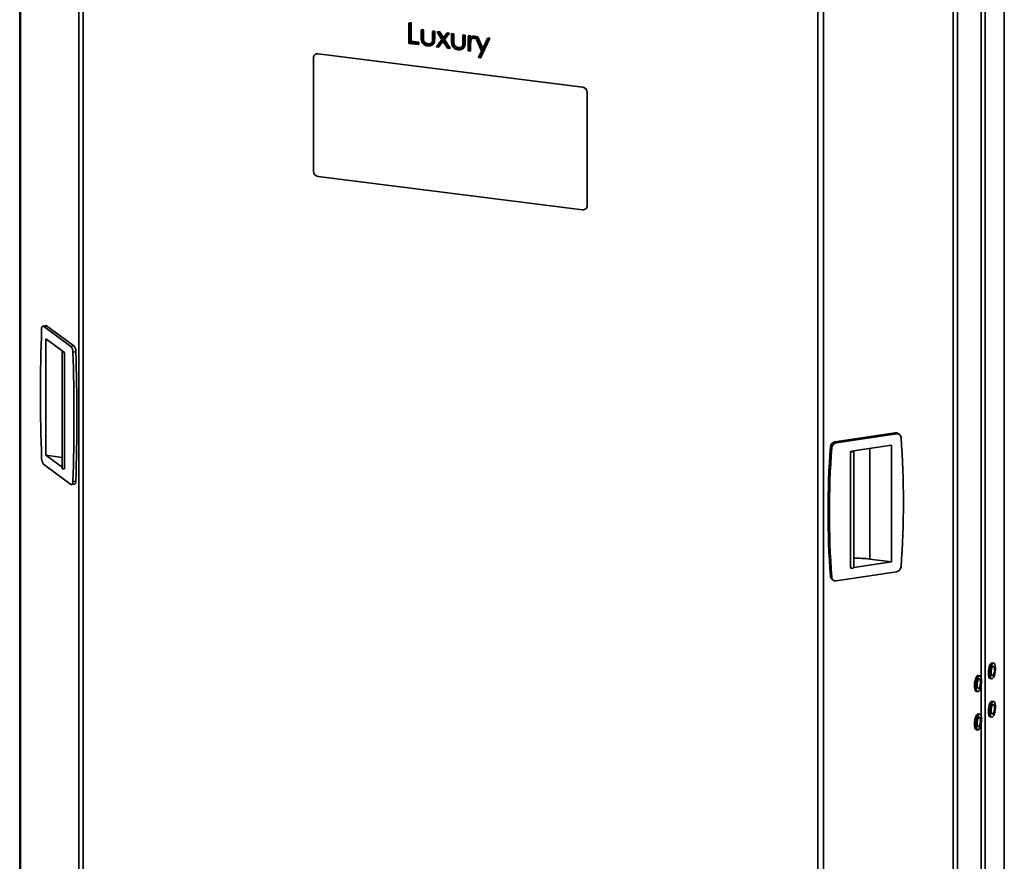
# Model space of a CAD drawing. Units: millimetres. Extents: x 0 to 420, y 0 to 297.
# Drawn here: x 289 to 333, y 70 to 107 of the extents above; entities that cross this region are included whole.
import ezdxf

# ---------------------------------------------------------------- set-up
doc = ezdxf.new("R2010")
doc.units = ezdxf.units.MM

msp = doc.modelspace()

# ---------------------------------------------------------------- linework, layer by layer
at = {"color": 7, "linetype": 'Continuous', "lineweight": 35}
for p, q in [((289.45448, 125.19788), (289.45448, 37.56643)), ((289.48446, 37.51999), (289.48446, 125.10629)), ((332.71638, 121.85833), (332.71638, 34.63794)), ((330.47558, 119.9419), (330.47558, 32.3556)), ((330.65298, 32.41856), (330.65298, 120.07475)), ((331.8756, 116.87046), (331.8756, 33.63119)), ((292.05702, 35.62037), (292.05702, 116.31088)), ((292.24591, 116.25175), (292.24591, 35.6838)), ((324.5177, 31.61793), (324.5177, 112.18588)), ((324.77671, 31.49808), (324.77671, 112.18859)), ((331.70212, 78.10051), (331.70212, 109.75693)), ((306.55943, 106.86916), (306.55943, 105.98087)), ((306.56081, 106.87299), (306.57849, 106.88858)), ((306.56081, 106.87299), (306.64014, 106.863)), ((306.57849, 106.88858), (306.65782, 106.87859)), ((306.61252, 106.83864), (306.64014, 106.863)), ((306.64014, 106.863), (306.65782, 106.87859)), ((306.64014, 106.863), (306.64014, 106.06348)), ((306.65782, 106.87859), (306.65782, 106.07907)), ((306.57328, 106.84358), (306.57328, 105.99309)), ((306.61252, 106.83864), (306.57328, 106.84358)), ((306.61252, 106.03912), (306.61252, 106.83864)), ((307.09204, 106.5622), (307.09204, 106.25245)), ((307.09343, 106.56603), (307.1111, 106.58162)), ((307.09343, 106.56603), (307.17275, 106.55604)), ((307.10589, 106.53662), (307.10589, 106.24586)), ((307.14513, 106.53168), (307.10589, 106.53662)), ((307.1111, 106.58162), (307.19043, 106.57163)), ((307.14513, 106.53168), (307.17275, 106.55604)), ((307.14513, 106.24992), (307.14513, 106.53168)), ((307.17275, 106.55604), (307.19043, 106.57163)), ((307.17275, 106.55604), (307.17275, 106.25408)), ((307.19043, 106.57163), (307.19043, 106.26967)), ((307.59066, 106.49938), (307.59066, 106.19872)), ((307.59204, 106.50321), (307.60972, 106.5188)), ((307.59204, 106.50321), (307.67137, 106.49322)), ((307.64375, 106.46886), (307.60451, 106.4738)), ((307.60451, 106.4738), (307.60451, 106.19203)), ((307.60972, 106.5188), (307.68905, 106.50881)), ((307.67137, 106.49322), (307.64375, 106.46886)), ((307.64375, 106.17221), (307.64375, 106.46886)), ((307.67137, 106.49322), (307.68905, 106.50881)), ((307.67137, 106.49322), (307.67137, 106.17627)), ((307.68905, 106.50881), (307.68905, 106.19186)), ((307.79602, 106.47751), (307.8137, 106.49311)), ((307.79602, 106.47751), (307.8904, 106.46562)), ((307.79698, 106.4715), (308.00887, 106.14571)), ((307.8137, 106.49311), (307.90808, 106.48121)), ((307.82739, 106.44572), (308.02661, 106.1394)), ((307.8725, 106.44004), (307.82739, 106.44572)), ((308.04909, 106.16835), (307.8725, 106.44004)), ((307.8904, 106.46562), (307.90808, 106.48121)), ((307.90808, 106.48121), (308.07176, 106.22938)), ((308.33498, 106.42743), (308.12162, 106.15288)), ((308.22293, 106.42373), (308.2406, 106.43932)), ((308.2406, 106.43932), (308.33498, 106.42743)), ((308.3173, 106.41184), (308.33498, 106.42743)), ((306.55943, 105.98087), (306.57328, 105.99309)), ((306.57328, 105.99309), (306.95248, 105.94532)), ((306.61252, 106.03912), (306.64014, 106.06348)), ((306.95248, 105.99628), (306.61252, 106.03912)), ((306.64014, 106.06348), (306.65782, 106.07907)), ((306.64014, 106.06348), (306.9801, 106.02064)), ((306.65782, 106.07907), (306.99778, 106.03623)), ((306.95248, 105.99628), (306.9801, 106.02064)), ((306.95248, 105.94532), (306.95248, 105.99628)), ((306.9801, 106.02064), (306.99778, 106.03623)), ((306.9801, 106.02064), (306.9801, 105.92927)), ((306.99778, 106.03623), (306.99778, 105.94486)), ((307.17275, 106.25408), (307.19043, 106.26967)), ((307.18532, 106.10026), (307.203, 106.11585)), ((307.67137, 106.17627), (307.68905, 106.19186)), ((308.00791, 106.14719), (307.76151, 105.83023)), ((308.02661, 106.1394), (307.79338, 105.83937)), ((307.8385, 105.83369), (308.04909, 106.1046)), ((308.05759, 106.07054), (307.87408, 105.83446)), ((308.22567, 106.39554), (308.04909, 106.16835)), ((308.04909, 106.1046), (308.25967, 105.78063)), ((308.05313, 106.0774), (308.25458, 105.76747)), ((308.2223, 106.42306), (308.056, 106.2091)), ((308.07174, 106.13372), (308.2708, 106.38986)), ((308.30481, 105.77494), (308.07174, 106.13372)), ((308.3173, 106.41184), (308.10394, 106.13729)), ((308.10394, 106.13729), (308.12162, 106.15288)), ((308.10394, 106.13729), (308.3513, 105.75652)), ((308.12162, 106.15288), (308.36898, 105.77211)), ((308.22293, 106.42373), (308.3173, 106.41184)), ((308.2708, 106.38986), (308.22567, 106.39554)), ((308.42924, 106.39373), (308.42924, 106.08398)), ((308.43063, 106.39756), (308.4483, 106.41315)), ((308.43063, 106.39756), (308.50995, 106.38757)), ((308.44309, 106.36815), (308.44309, 106.07739)), ((308.48233, 106.36321), (308.44309, 106.36815)), ((308.4483, 106.41315), (308.52763, 106.40316)), ((308.48233, 106.36321), (308.50995, 106.38757)), ((308.48233, 106.08145), (308.48233, 106.36321)), ((308.50995, 106.38757), (308.52763, 106.40316)), ((308.50995, 106.38757), (308.50995, 106.08561)), ((308.50995, 106.08561), (308.52763, 106.1012)), ((308.52763, 106.40316), (308.52763, 106.1012)), ((308.92786, 106.33091), (308.92786, 106.03025)), ((308.92924, 106.33474), (308.94692, 106.35033)), ((308.92924, 106.33474), (309.00857, 106.32475)), ((308.98095, 106.30039), (308.94171, 106.30533)), ((308.94171, 106.30533), (308.94171, 106.02356)), ((308.94692, 106.35033), (309.02624, 106.34034)), ((309.00857, 106.32475), (308.98095, 106.30039)), ((308.98095, 106.00374), (308.98095, 106.30039)), ((309.00857, 106.32475), (309.02624, 106.34034)), ((309.00857, 106.32475), (309.00857, 106.00779)), ((309.00857, 106.00779), (309.02624, 106.02338)), ((309.02624, 106.34034), (309.02624, 106.02338)), ((309.16583, 106.30093), (309.16583, 105.6525)), ((309.16722, 106.30476), (309.1849, 106.32035)), ((309.16722, 106.30476), (309.24654, 106.29477)), ((309.17969, 106.27535), (309.17969, 105.66472)), ((309.21892, 106.27041), (309.17969, 106.27535)), ((309.1849, 106.32035), (309.26422, 106.31036)), ((309.21892, 106.27041), (309.24654, 106.29477)), ((309.21892, 106.12761), (309.21892, 106.27041)), ((309.24654, 106.29477), (309.26422, 106.31036)), ((309.24654, 106.29477), (309.24654, 106.19893)), ((309.26071, 106.08418), (309.27839, 106.09977)), ((309.26422, 106.31036), (309.26422, 106.21452)), ((309.30714, 106.26456), (309.28946, 106.24897)), ((309.40413, 106.28633), (309.42181, 106.30192)), ((309.41419, 106.21111), (309.43711, 106.24466)), ((309.47319, 106.25533), (309.42963, 106.19157)), ((309.42963, 106.19157), (309.44731, 106.20716)), ((309.48388, 106.26069), (309.44731, 106.20716)), ((309.47319, 106.25533), (309.49086, 106.27092)), ((309.48437, 106.25927), (309.74462, 105.63306)), ((309.48452, 106.26478), (309.5022, 106.28037)), ((309.48452, 106.26478), (309.57004, 106.25401)), ((309.49086, 106.27092), (309.48994, 106.26957)), ((309.5022, 106.28037), (309.58772, 106.2696)), ((309.50772, 106.23402), (309.76006, 105.62683)), ((309.54941, 106.22877), (309.50772, 106.23402)), ((309.781, 105.67151), (309.54941, 106.22877)), ((309.57004, 106.25401), (309.58772, 106.2696)), ((309.58772, 106.2696), (309.80137, 105.75552)), ((309.67928, 105.36192), (310.05792, 106.1647)), ((310.09612, 106.18698), (309.69983, 105.34676)), ((310.1138, 106.20257), (309.71751, 105.36235)), ((310.01616, 106.16997), (309.781, 105.67151)), ((310.00957, 106.19685), (309.7873, 105.72571)), ((310.01076, 106.19848), (310.02844, 106.21407)), ((310.01076, 106.19848), (310.09612, 106.18773)), ((310.05792, 106.1647), (310.01616, 106.16997)), ((310.02844, 106.21407), (310.1138, 106.20332)), ((310.1138, 106.20332), (310.09612, 106.18773)), ((310.1138, 106.20257), (310.09612, 106.18698)), ((310.1138, 106.20332), (310.1138, 106.20257)), ((306.55943, 105.98087), (306.97613, 105.92838)), ((306.9801, 105.92927), (306.99778, 105.94486)), ((307.38364, 105.94696), (307.40131, 105.96255)), ((307.59262, 105.91709), (307.6103, 105.93268)), ((307.76186, 105.82938), (307.85306, 105.81789)), ((307.79338, 105.83937), (307.8385, 105.83369)), ((307.8564, 105.81887), (307.87408, 105.83446)), ((308.25491, 105.76726), (308.34611, 105.75577)), ((308.25967, 105.78063), (308.30481, 105.77494)), ((308.3513, 105.75652), (308.36898, 105.77211)), ((308.52252, 105.93179), (308.5402, 105.94738)), ((308.72084, 105.77849), (308.73851, 105.79408)), ((308.92982, 105.74862), (308.9475, 105.76421)), ((309.16583, 105.6525), (309.17969, 105.66472)), ((309.16583, 105.6525), (309.24257, 105.64283)), ((309.17969, 105.66472), (309.21892, 105.65977)), ((309.21892, 105.65977), (309.21892, 105.85838)), ((309.24654, 105.86252), (309.26422, 105.87811)), ((309.24654, 105.86252), (309.24654, 105.64373)), ((309.24654, 105.64373), (309.26422, 105.65932)), ((309.26422, 105.87811), (309.26422, 105.65932)), ((309.7442, 105.63406), (309.61326, 105.3566)), ((309.76006, 105.62683), (309.63753, 105.36718)), ((302.36338, 105.34185), (302.36338, 100.35844)), ((302.42714, 105.48177), (302.42208, 105.47732)), ((302.56887, 105.52309), (302.56382, 105.51863)), ((314.18969, 104.05391), (302.56382, 105.51863)), ((314.19474, 104.05836), (302.56887, 105.52309)), ((309.61345, 105.35625), (309.69631, 105.34581)), ((309.63753, 105.36718), (309.67928, 105.36192)), ((309.69983, 105.34676), (309.71751, 105.36235)), ((314.18969, 104.05391), (314.19474, 104.05836)), ((314.39518, 103.83108), (314.39013, 103.82663)), ((314.39518, 98.84766), (314.39518, 103.83108)), ((314.39013, 98.84321), (314.39013, 103.82663)), ((302.56382, 100.13115), (314.18969, 98.66643)), ((314.33142, 98.70775), (314.33647, 98.7122)), ((314.39013, 98.84321), (314.39518, 98.84766)), ((290.60317, 93.57472), (290.47297, 93.55513)), ((290.63506, 93.56486), (290.50485, 93.54526)), ((291.70303, 92.66051), (290.50485, 93.54526)), ((291.83324, 92.6801), (290.63506, 93.56486)), ((290.60847, 92.99735), (291.36224, 92.44075)), ((290.60847, 87.87924), (290.60847, 92.99735)), ((291.70303, 92.66051), (291.83324, 92.6801)), ((291.31758, 92.42098), (291.31758, 87.30288)), ((291.35321, 92.44158), (291.36224, 92.44075)), ((291.36224, 92.44075), (291.4184, 92.39928)), ((291.4184, 92.39928), (291.4184, 87.28118)), ((291.79094, 92.40908), (291.92114, 92.42867)), ((327.92671, 88.86655), (325.27245, 88.46716)), ((327.98549, 88.82315), (325.33123, 88.42375)), ((327.98549, 88.82315), (327.92671, 88.86655)), ((328.11278, 88.7935), (328.054, 88.8369)), ((325.33123, 88.42375), (325.27245, 88.46716)), ((326.08616, 88.06595), (327.75595, 88.3172)), ((327.75595, 88.3172), (327.75595, 83.1991)), ((291.31758, 87.35562), (290.60847, 87.87924)), ((291.31758, 87.78665), (290.60847, 87.87924)), ((325.1365, 88.20793), (325.07772, 88.25134)), ((325.96176, 88.04723), (326.08616, 88.06595)), ((325.96176, 82.92912), (325.96176, 88.04723)), ((326.0946, 88.06458), (326.08616, 88.06595)), ((326.09829, 82.93892), (326.09829, 88.05702)), ((326.80628, 83.31443), (326.80628, 88.1743)), ((290.50485, 87.48435), (291.70303, 86.59959)), ((291.73492, 86.58972), (291.86512, 86.60932)), ((291.79094, 86.7212), (291.92114, 86.74079)), ((327.75595, 83.1991), (326.09829, 82.94967)), ((327.75595, 83.1991), (326.80628, 83.31443)), ((325.33123, 82.36284), (327.98549, 82.76223)), ((325.1365, 82.52006), (325.07772, 82.56346)), ((325.14516, 82.43589), (325.20394, 82.39249)), ((332.25184, 78.74667), (332.18502, 78.75509)), ((331.6389, 78.18755), (331.57208, 78.19597)), ((332.09752, 78.06058), (332.16434, 78.05216)), ((331.48458, 77.50146), (331.5514, 77.49305)), ((331.70212, 76.41693), (331.70212, 77.76877)), ((332.25184, 77.06308), (332.18502, 77.0715)), ((331.6389, 76.50397), (331.57208, 76.51239)), ((332.09752, 76.37699), (332.16434, 76.36857)), ((331.48458, 75.81788), (331.5514, 75.80946)), ((331.70212, 44.42876), (331.70212, 76.08518))]:
    msp.add_line(p, q, dxfattribs=at)
at = {"color": 8, "linetype": 'Continuous', "lineweight": 35}
for p, q in [((331.69299, 78.12862), (331.69299, 109.71272)), ((307.8904, 106.46562), (308.05662, 106.20989)), ((308.05506, 106.07444), (307.8564, 105.81887)), ((309.57004, 106.25401), (309.78852, 105.7283)), ((331.69299, 76.44503), (331.69299, 77.72455)), ((331.69299, 44.45687), (331.69299, 76.04097))]:
    msp.add_line(p, q, dxfattribs=at)
at = {"color": 8, "linetype": 'Continuous', "lineweight": 35, "flags": 128}
for points in [[(307.60451, 106.19203), (307.60075, 106.19265), (307.59742, 106.19351), (307.59465, 106.19457), (307.59256, 106.19578), (307.59121, 106.19711), (307.59067, 106.1985), (307.59066, 106.19872)], [(308.94171, 106.02356), (308.93794, 106.02418), (308.93462, 106.02504), (308.93185, 106.0261), (308.92976, 106.02731), (308.92841, 106.02864), (308.92787, 106.03003), (308.92786, 106.03025)]]:
    msp.add_lwpolyline(points, dxfattribs=at)
at = {"color": 7, "linetype": 'Continuous', "lineweight": 35, "flags": 128}
for points in [[(290.50485, 93.54526), (290.48849, 93.55384), (290.47269, 93.55509), (290.458, 93.54897), (290.44495, 93.5357), (290.43398, 93.51574), (290.42548, 93.48978), (290.41973, 93.45873), (290.41695, 93.42366)], [(290.63506, 93.56486), (290.61869, 93.57343), (290.60317, 93.57472)], [(291.4184, 92.39928), (291.39215, 92.3972), (291.36545, 92.39851), (291.34212, 92.40302), (291.32547, 92.4101), (291.3179, 92.41874), (291.32047, 92.42769), (291.33283, 92.43569), (291.35321, 92.44158)], [(325.96176, 88.04723), (325.97731, 88.03988), (325.99993, 88.03497), (326.02639, 88.03321), (326.05293, 88.03486), (326.07574, 88.03966), (326.09157, 88.04694), (326.09817, 88.05567), (326.0946, 88.06458)], [(291.4184, 87.28118), (291.39215, 87.27909), (291.36545, 87.2804), (291.34212, 87.28492), (291.32547, 87.292), (291.3179, 87.30063), (291.31758, 87.30288)], [(291.70303, 86.59959), (291.7194, 86.59102), (291.7352, 86.58977), (291.74988, 86.59588), (291.76293, 86.60915), (291.7739, 86.62911), (291.78241, 86.65507), (291.78815, 86.68613), (291.79094, 86.7212)], [(291.86512, 86.60932), (291.8654, 86.60936), (291.88008, 86.61548), (291.89314, 86.62874), (291.90411, 86.64871), (291.91261, 86.67467), (291.91836, 86.70572), (291.92114, 86.74079)], [(325.96176, 82.92912), (325.97731, 82.92177), (325.99993, 82.91687), (326.02639, 82.91511), (326.05293, 82.91675), (326.07574, 82.92155), (326.09157, 82.92884), (326.09817, 82.93756), (326.09829, 82.93892)], [(332.18502, 78.75509), (332.18302, 78.75529), (332.15004, 78.74472), (332.11641, 78.70916), (332.08463, 78.65126), (332.05705, 78.57531), (332.03571, 78.48693), (332.02221, 78.39268), (332.01753, 78.29956)], [(332.08435, 78.29115), (332.08885, 78.20606), (332.10219, 78.13531), (332.12339, 78.08414), (332.15087, 78.05636), (332.18259, 78.05403), (332.21621, 78.0773), (332.24922, 78.12447), (332.27918, 78.19203), (332.30387, 78.27497), (332.32146, 78.36714), (332.33064, 78.4617), (332.33072, 78.55164), (332.32172, 78.6303), (332.30428, 78.69183), (332.27971, 78.73167), (332.24983, 78.74687), (332.21686, 78.7363), (332.18323, 78.70075), (332.15145, 78.64284), (332.12386, 78.56689), (332.10253, 78.47851), (332.08902, 78.38427), (332.08435, 78.29115)], [(332.13233, 78.33313), (332.13683, 78.26797), (332.14992, 78.21866), (332.17004, 78.19116), (332.19474, 78.18877), (332.22105, 78.21179), (332.2458, 78.25744), (332.266, 78.32022), (332.27921, 78.39254), (332.28385, 78.4657), (332.27935, 78.53086), (332.26625, 78.58017), (332.24614, 78.60767), (332.22144, 78.61006), (332.19513, 78.58704), (332.17038, 78.54138), (332.15018, 78.47861), (332.13696, 78.40628), (332.13233, 78.33313)], [(331.57208, 78.19597), (331.55009, 78.19275), (331.51642, 78.16666), (331.48363, 78.11699), (331.45416, 78.04743), (331.43019, 77.96313), (331.41349, 77.87034), (331.40532, 77.77595), (331.40627, 77.68695)], [(331.47308, 77.67854), (331.48308, 77.60154), (331.50139, 77.54225), (331.52666, 77.50507), (331.55701, 77.49275), (331.59018, 77.5062), (331.62372, 77.54443), (331.65515, 77.60461), (331.68212, 77.68227), (331.70265, 77.77165), (331.7152, 77.86612), (331.71884, 77.95867), (331.71332, 78.04245), (331.69903, 78.11123), (331.67703, 78.15992), (331.64897, 78.1849), (331.61691, 78.18433), (331.58324, 78.15824), (331.55045, 78.10858), (331.52097, 78.03901), (331.497, 77.95471), (331.48031, 77.86192), (331.47213, 77.76753), (331.47308, 77.67854)], [(331.52041, 77.74126), (331.52917, 77.68282), (331.54588, 77.64337), (331.56854, 77.62767), (331.59441, 77.63762), (331.62036, 77.67202), (331.64328, 77.72671), (331.66039, 77.79511), (331.66963, 77.86895), (331.66989, 77.93934), (331.66113, 77.99778), (331.64442, 78.03723), (331.62176, 78.05293), (331.59589, 78.04298), (331.56994, 78.00858), (331.54702, 77.95389), (331.52991, 77.88549), (331.52067, 77.81165), (331.52041, 77.74126)], [(332.01753, 78.29956), (332.02203, 78.21447), (332.03538, 78.14372), (332.05657, 78.09256), (332.08406, 78.06478), (332.09752, 78.06058)], [(331.40627, 77.68695), (331.41627, 77.60996), (331.43458, 77.55067), (331.45985, 77.51348), (331.48458, 77.50146)], [(332.18502, 77.0715), (332.18302, 77.0717), (332.15004, 77.06113), (332.11641, 77.02558), (332.08463, 76.96767), (332.05705, 76.89172), (332.03571, 76.80334), (332.02221, 76.7091), (332.01753, 76.61598)], [(332.08435, 76.60756), (332.08885, 76.52247), (332.10219, 76.45172), (332.12339, 76.40056), (332.15087, 76.37278), (332.18259, 76.37044), (332.21621, 76.39372), (332.24922, 76.44088), (332.27918, 76.50844), (332.30387, 76.59138), (332.32146, 76.68355), (332.33064, 76.77811), (332.33072, 76.86806), (332.32172, 76.94671), (332.30428, 77.00824), (332.27971, 77.04808), (332.24983, 77.06328), (332.21686, 77.05271), (332.18323, 77.01716), (332.15145, 76.95926), (332.12386, 76.8833), (332.10253, 76.79492), (332.08902, 76.70068), (332.08435, 76.60756)], [(332.01753, 76.61598), (332.02203, 76.53089), (332.03538, 76.46014), (332.05657, 76.40897), (332.08406, 76.38119), (332.09752, 76.37699)], [(332.13233, 76.64954), (332.13683, 76.58438), (332.14992, 76.53507), (332.17004, 76.50757), (332.19474, 76.50518), (332.22105, 76.5282), (332.2458, 76.57385), (332.266, 76.63663), (332.27921, 76.70896), (332.28385, 76.78211), (332.27935, 76.84727), (332.26625, 76.89658), (332.24614, 76.92408), (332.22144, 76.92647), (332.19513, 76.90345), (332.17038, 76.8578), (332.15018, 76.79502), (332.13696, 76.7227), (332.13233, 76.64954)], [(331.57208, 76.51239), (331.54557, 76.5071), (331.51187, 76.47766), (331.47939, 76.42505), (331.45055, 76.35316), (331.42747, 76.26732), (331.41187, 76.1739), (331.40491, 76.07984), (331.4071, 75.9921), (331.41828, 75.91719)], [(331.4851, 75.90877), (331.50445, 75.85225), (331.53052, 75.81831), (331.56139, 75.80947), (331.59476, 75.82639), (331.62816, 75.8678), (331.65911, 75.93063), (331.68532, 76.01024), (331.70484, 76.10071), (331.71623, 76.19533), (331.71863, 76.28709), (331.71188, 76.36918), (331.69647, 76.43551), (331.67355, 76.48116), (331.64481, 76.50275), (331.61239, 76.49868), (331.57869, 76.46924), (331.54621, 76.41663), (331.51736, 76.34474), (331.49428, 76.2589), (331.47868, 76.16549), (331.47172, 76.07142), (331.47392, 75.98368), (331.4851, 75.90877)], [(331.52777, 76.00491), (331.54368, 75.96306), (331.5658, 75.94457), (331.59146, 75.95167), (331.61757, 75.9835), (331.64097, 76.03622), (331.65884, 76.10347), (331.66903, 76.17714), (331.67031, 76.24836), (331.66253, 76.30851), (331.64662, 76.35036), (331.6245, 76.36885), (331.59884, 76.36176), (331.57273, 76.32993), (331.54933, 76.27721), (331.53146, 76.20996), (331.52127, 76.13628), (331.51999, 76.06507), (331.52777, 76.00491)]]:
    msp.add_lwpolyline(points, dxfattribs=at)
at = {"color": 7, "linetype": 'Continuous', "lineweight": 35}
for centre, radius, start, end in [((307.15302, 106.29137), 0.04219, 259.226494, 297.887755), ((308.49022, 106.1229), 0.04219, 259.226494, 297.887755), ((310.10211, 106.18107), 0.00895, 131.928728, 142.386853), ((309.22684, 105.89978), 0.04215, 259.1733, 297.873702), ((302.53774, 105.34618), 0.17441, 81.398635, 181.420609), ((302.54352, 105.34627), 0.17862, 81.841587, 130.661207), ((314.15615, 103.8223), 0.23402, 1.058709, 81.760535), ((314.1612, 103.82676), 0.23402, 1.058709, 81.760535), ((302.59736, 100.36276), 0.23402, 181.058709, 261.760535), ((314.21577, 98.83888), 0.17441, 261.398635, 1.420609), ((314.21659, 98.84461), 0.17862, 312.158037, 0.977657), ((375.11469, 90.57972), 84.74548, 178.0768728, 181.9231272), ((291.42664, 92.4228), 0.36455, 357.843709, 40.697789), ((291.55685, 92.44239), 0.36455, 357.843709, 40.697789), ((207.09319, 89.56514), 84.74548, 358.0768728, 1.9231272), ((207.2234, 89.58473), 84.74548, 358.0768728, 1.9231272), ((327.95484, 88.69925), 0.16964, 54.23176, 99.545209), ((328.01374, 88.65893), 0.16663, 2.40852, 99.760153), ((325.31543, 88.23261), 0.23845, 100.384824, 175.496078), ((325.37421, 88.18921), 0.23845, 100.384824, 175.496078), ((289.97745, 85.82199), 38.30848, 355.742567, 4.257433), ((363.28049, 85.4074), 38.30848, 175.742567, 184.257433), ((363.33926, 85.364), 38.30848, 175.742567, 184.257433), ((290.78124, 87.72206), 0.36455, 177.843709, 220.697789), ((326.14656, 78.25392), 5.10333, 82.57242, 90.541953), ((327.94251, 82.99678), 0.23845, 280.384824, 355.496078), ((325.24823, 82.57199), 0.17072, 182.864636, 232.863573), ((325.30298, 82.52706), 0.16663, 182.40852, 279.760153), ((331.5259, 75.91725), 0.10762, 180.029943, 247.422234)]:
    msp.add_arc(centre, radius, start, end, dxfattribs=at)
for centre, major_axis, ratio, start_param, end_param in [((306.58086, 106.85027), (-0.02004, 0.02273), 0.33333333, 0, 1.57079633), ((307.11347, 106.54331), (-0.02004, 0.02273), 0.33333333, 0, 1.57079633), ((307.61209, 106.48049), (-0.02004, 0.02273), 0.33333333, 0, 1.57079633), ((307.83496, 106.45241), (0.03934, -0.02465), 0.20902652, 3.0796775, 4.65047382), ((307.88008, 106.44672), (0.01252, 0.01998), 0.1335396, 0.42327073, 1.99406706), ((308.03419, 106.14608), (0.02576, -0.00108), 0.28275575, 3.34025275, 4.42585164), ((308.05666, 106.17503), (0.00149, 0.03542), 0.20970255, 0.1986306, 1.76942692), ((308.05666, 106.11129), (0.0015, 0.03542), 0.20970953, 1.76943454, 2.85505476), ((308.07932, 106.1404), (0.02576, -0.00109), 0.28288021, 4.42583965, 5.99663598), ((308.23325, 106.40223), (-0.00919, 0.02221), 0.4012113, 0.13672699, 1.70752332), ((308.27838, 106.39654), (0.03963, 0.0164), 0.07835443, 4.48773395, 6.05853028), ((308.45067, 106.37483), (-0.02004, 0.02273), 0.33333333, 0, 1.57079633), ((308.94929, 106.31201), (-0.02004, 0.02273), 0.33333333, 0, 1.57079633), ((309.18726, 106.28203), (-0.02004, 0.02273), 0.33333333, 0, 1.57079633), ((309.51529, 106.2407), (0.03112, -0.02371), 0.25352916, 3.09105142, 4.66184775), ((309.55699, 106.23545), (0.015, 0.01968), 0.08717187, 0.41190866, 1.98270499), ((310.02373, 106.17665), (-0.01227, 0.02233), 0.38827978, 0.08677283, 1.65756915), ((310.06549, 106.17139), (0.03186, 0.0175), 0.06310653, 4.43777443, 5.86154359), ((310.09612, 106.23633), (0.00104, 0.0498), 0.15069404, 3.13228816, 3.27931532), ((306.96006, 105.952), (-0.02004, 0.02273), 0.33333333, 1.57079633, 3.14159265), ((307.80096, 105.84606), (0.03964, 0.0164), 0.07836062, 2.91697047, 4.4877668), ((307.84608, 105.84037), (-0.00919, 0.02221), 0.40121237, 1.70753005, 3.27832637), ((308.26725, 105.78731), (0.01252, 0.01998), 0.13354551, 1.99406794, 3.07968816), ((308.31239, 105.78162), (0.03931, -0.02464), 0.20916183, 4.65049468, 6.22129101), ((309.2265, 105.66645), (-0.02004, 0.02273), 0.33333333, 1.57079633, 3.14159265), ((309.76763, 105.63351), (0.02321, -0.00055), 0.31166706, 3.27893153, 4.38727828), ((309.78858, 105.67819), (0.00118, 0.05008), 0.14946477, 0.13731437, 1.7081107), ((309.6451, 105.37386), (0.03186, 0.0175), 0.0631259, 2.86702318, 4.43781951), ((309.68685, 105.3686), (-0.01227, 0.02233), 0.38827236, 1.6575489, 3.22834522)]:
    msp.add_ellipse(centre, major_axis=major_axis, ratio=ratio, start_param=start_param, end_param=end_param, dxfattribs=at)
at = {"color": 8, "linetype": 'Continuous', "lineweight": 35}
for points in [[(307.09212, 106.25245), (307.09229, 106.25171), (307.09265, 106.25017), (307.09613, 106.24808), (307.10024, 106.24682), (307.10368, 106.24616), (307.10514, 106.24597), (307.10589, 106.24586)], [(308.42932, 106.08398), (308.42949, 106.08324), (308.42985, 106.0817), (308.43333, 106.07961), (308.43744, 106.07835), (308.44088, 106.07769), (308.44234, 106.07749), (308.44309, 106.07739)]]:
    msp.add_open_spline(points, degree=3, knots=[0, 0, 0, 0, 0.25900891, 0.53769613, 0.8163868, 0.90492682, 1, 1, 1, 1], dxfattribs=at)
at = {"color": 7, "linetype": 'Continuous', "lineweight": 35}
for points, knots in [([(307.38293, 105.8671), (307.34993, 105.87312), (307.29046, 105.88398), (307.2101, 105.92905), (307.1541, 105.98747), (307.11229, 106.06554), (307.09565, 106.15593), (307.09415, 106.22281), (307.09343, 106.25497)], [0, 0, 0, 0, 0.189323077, 0.341116783, 0.494524147, 0.617916893, 0.816258121, 1, 1, 1, 1]), ([(307.10589, 106.24586), (307.1066, 106.21444), (307.10804, 106.15017), (307.12352, 106.0642), (307.16234, 105.9917), (307.21377, 105.9381), (307.28846, 105.89638), (307.3441, 105.88629), (307.37536, 105.88062)], [0, 0, 0, 0, 0.191056108, 0.390756452, 0.511257835, 0.660453865, 0.809265205, 1, 1, 1, 1]), ([(307.15863, 106.08989), (307.15618, 106.10064), (307.15049, 106.12555), (307.1474, 106.16489), (307.14524, 106.20748), (307.14517, 106.23577), (307.14513, 106.24992)], [0, 0, 0, 0, 0.20172863, 0.46772125, 0.73363606, 1, 1, 1, 1]), ([(307.15863, 106.08989), (307.15891, 106.08994), (307.16033, 106.09022), (307.16406, 106.09108), (307.17, 106.09279), (307.17657, 106.09525), (307.18214, 106.09789), (307.18426, 106.09947), (307.18532, 106.10026)], [0, 0, 0, 0, 0.02792914, 0.14176097, 0.35644327, 0.57100096, 0.78549946, 1, 1, 1, 1]), ([(307.37607, 105.92006), (307.35361, 105.92417), (307.30547, 105.93297), (307.24058, 105.96936), (307.1857, 106.02304), (307.16789, 106.067), (307.15863, 106.08989)], [0, 0, 0, 0, 0.24202935, 0.51878274, 0.74945991, 1, 1, 1, 1]), ([(307.17275, 106.25408), (307.17279, 106.24009), (307.17286, 106.21228), (307.17497, 106.17066), (307.17788, 106.13325), (307.18314, 106.10992), (307.18532, 106.10026)], [0, 0, 0, 0, 0.2738947, 0.54453419, 0.81140126, 1, 1, 1, 1]), ([(307.18532, 106.10026), (307.18583, 106.09876), (307.19273, 106.07817), (307.21133, 106.03927), (307.2589, 105.99197), (307.31845, 105.95881), (307.36278, 105.95075), (307.38364, 105.94696)], [0, 0, 0, 0, 0.0180603, 0.24705206, 0.47414855, 0.75263973, 1, 1, 1, 1]), ([(307.19043, 106.26967), (307.19035, 106.24102), (307.1902, 106.1899), (307.19909, 106.13846), (307.203, 106.11585)], [0, 0, 0, 0, 0.56037684, 1, 1, 1, 1]), ([(307.203, 106.11585), (307.21276, 106.0928), (307.23227, 106.04667), (307.30338, 105.98566), (307.36419, 105.97131), (307.40131, 105.96255)], [0, 0, 0, 0, 0.280116707, 0.560544368, 1, 1, 1, 1]), ([(307.37536, 105.88062), (307.41142, 105.87826), (307.47227, 105.87428), (307.54439, 105.90295), (307.59475, 105.94616), (307.63587, 106.02197), (307.64285, 106.10441), (307.64359, 106.16), (307.64375, 106.17221)], [0, 0, 0, 0, 0.22219728, 0.37500895, 0.49356915, 0.65574516, 0.92436859, 1, 1, 1, 1]), ([(307.59029, 106.02844), (307.58869, 106.02463), (307.57901, 106.00159), (307.5553, 105.96782), (307.50784, 105.93478), (307.44835, 105.91533), (307.40084, 105.91844), (307.37607, 105.92006)], [0, 0, 0, 0, 0.04780504, 0.28924309, 0.4731494, 0.72537296, 1, 1, 1, 1]), ([(307.67137, 106.17627), (307.67121, 106.16385), (307.67045, 106.10619), (307.66273, 106.01942), (307.61872, 105.93861), (307.56383, 105.89149), (307.48624, 105.86053), (307.42105, 105.86467), (307.38293, 105.8671)], [0, 0, 0, 0, 0.07217588, 0.33532519, 0.50117833, 0.62260087, 0.77932991, 1, 1, 1, 1]), ([(307.38364, 105.94696), (307.40665, 105.94542), (307.45035, 105.94249), (307.50477, 105.96022), (307.54759, 105.98996), (307.56884, 106.02024), (307.5775, 106.04083), (307.57894, 106.04425)], [0, 0, 0, 0, 0.28071691, 0.53312741, 0.71548185, 0.95281588, 1, 1, 1, 1]), ([(307.40131, 105.96255), (307.42414, 105.96117), (307.46974, 105.95842), (307.52393, 105.97455), (307.54748, 105.99589), (307.55503, 106.00273)], [0, 0, 0, 0, 0.40494479, 0.80912038, 1, 1, 1, 1]), ([(307.59029, 106.02844), (307.59005, 106.02856), (307.58866, 106.02924), (307.58534, 106.03109), (307.58107, 106.03429), (307.578, 106.03812), (307.57701, 106.04169), (307.5783, 106.04339), (307.57894, 106.04425)], [0, 0, 0, 0, 0.02386904, 0.14211372, 0.35681487, 0.57128253, 0.78563935, 1, 1, 1, 1]), ([(307.57894, 106.04425), (307.58127, 106.05329), (307.58704, 106.07577), (307.5901, 106.11394), (307.59173, 106.15728), (307.59194, 106.18658), (307.59204, 106.20125)], [0, 0, 0, 0, 0.18074853, 0.44897315, 0.72411533, 1, 1, 1, 1]), ([(307.60451, 106.19203), (307.6044, 106.17717), (307.60419, 106.14744), (307.60252, 106.10308), (307.59926, 106.06284), (307.59295, 106.03865), (307.59029, 106.02844)], [0, 0, 0, 0, 0.26801533, 0.53602731, 0.80426389, 1, 1, 1, 1]), ([(307.68905, 106.19186), (307.68817, 106.1598), (307.68642, 106.09577), (307.66917, 106.00096), (307.62946, 105.95544), (307.60989, 105.93301)], [0, 0, 0, 0, 0.33704636, 0.67333768, 1, 1, 1, 1]), ([(307.67137, 106.17627), (307.67029, 106.17554), (307.66815, 106.1741), (307.66242, 106.17255), (307.65562, 106.1717), (307.64993, 106.17168), (307.64601, 106.17195), (307.64451, 106.17212), (307.64375, 106.17221)], [0, 0, 0, 0, 0.21464377, 0.42928749, 0.64393253, 0.85858036, 0.92763999, 1, 1, 1, 1]), ([(308.72013, 105.69863), (308.68712, 105.70465), (308.62766, 105.71551), (308.5473, 105.76058), (308.4913, 105.819), (308.44949, 105.89707), (308.43285, 105.98746), (308.43135, 106.05434), (308.43063, 106.0865)], [0, 0, 0, 0, 0.18932308, 0.34111678, 0.49452415, 0.61791689, 0.81625812, 1, 1, 1, 1]), ([(308.44309, 106.07739), (308.4438, 106.04597), (308.44524, 105.9817), (308.46072, 105.89573), (308.49954, 105.82323), (308.55097, 105.76963), (308.62566, 105.7279), (308.6813, 105.71782), (308.71256, 105.71215)], [0, 0, 0, 0, 0.19105611, 0.39075645, 0.51125783, 0.66045386, 0.8092652, 1, 1, 1, 1]), ([(308.49582, 105.92142), (308.49337, 105.93216), (308.48769, 105.95708), (308.4846, 105.99642), (308.48244, 106.03901), (308.48237, 106.06729), (308.48233, 106.08145)], [0, 0, 0, 0, 0.201728635, 0.467721255, 0.73363606, 1, 1, 1, 1]), ([(308.50995, 106.08561), (308.50999, 106.07162), (308.51005, 106.0438), (308.51217, 106.00219), (308.51508, 105.96477), (308.52034, 105.94145), (308.52252, 105.93179)], [0, 0, 0, 0, 0.2738947, 0.54453419, 0.81140126, 1, 1, 1, 1]), ([(308.52763, 106.1012), (308.52755, 106.07255), (308.5274, 106.02143), (308.53629, 105.96999), (308.5402, 105.94738)], [0, 0, 0, 0, 0.560376838, 1, 1, 1, 1]), ([(308.71256, 105.71215), (308.74861, 105.70979), (308.80947, 105.70581), (308.88159, 105.73448), (308.93195, 105.77769), (308.97307, 105.85349), (308.98005, 105.93594), (308.98078, 105.99153), (308.98095, 106.00374)], [0, 0, 0, 0, 0.22219728, 0.37500895, 0.49356915, 0.65574516, 0.92436859, 1, 1, 1, 1]), ([(309.00857, 106.00779), (309.0084, 105.99538), (309.00765, 105.93772), (308.99993, 105.85095), (308.95592, 105.77014), (308.90103, 105.72302), (308.82343, 105.69206), (308.75824, 105.6962), (308.72013, 105.69863)], [0, 0, 0, 0, 0.07217588, 0.33532519, 0.50117833, 0.62260087, 0.77932991, 1, 1, 1, 1]), ([(308.91614, 105.87577), (308.91846, 105.88482), (308.92424, 105.9073), (308.9273, 105.94547), (308.92892, 105.98881), (308.92914, 106.01811), (308.92924, 106.03278)], [0, 0, 0, 0, 0.18074853, 0.44897315, 0.72411533, 1, 1, 1, 1]), ([(308.94171, 106.02356), (308.9416, 106.0087), (308.94139, 105.97897), (308.93972, 105.9346), (308.93645, 105.89437), (308.93015, 105.87018), (308.92748, 105.85997)], [0, 0, 0, 0, 0.26801533, 0.53602731, 0.80426389, 1, 1, 1, 1]), ([(309.02624, 106.02338), (309.02537, 105.99133), (309.02362, 105.9273), (309.00637, 105.83249), (308.96666, 105.78697), (308.94709, 105.76454)], [0, 0, 0, 0, 0.33704636, 0.67333768, 1, 1, 1, 1]), ([(309.00857, 106.00779), (309.00749, 106.00707), (309.00535, 106.00563), (308.99962, 106.00408), (308.99281, 106.00323), (308.98713, 106.00321), (308.98321, 106.00347), (308.98171, 106.00365), (308.98095, 106.00374)], [0, 0, 0, 0, 0.214643767, 0.429287489, 0.643932532, 0.858580355, 0.927639989, 1, 1, 1, 1]), ([(309.39646, 106.25944), (309.38604, 106.25998), (309.36073, 106.26132), (309.32262, 106.24774), (309.28769, 106.22105), (309.25467, 106.17871), (309.23261, 106.14718), (309.21892, 106.12761)], [0, 0, 0, 0, 0.12712893, 0.30852906, 0.50356181, 0.69197087, 1, 1, 1, 1]), ([(309.21892, 106.12761), (309.21895, 106.12771), (309.22378, 106.14326), (309.23078, 106.16429), (309.24028, 106.18778), (309.24386, 106.19503), (309.24552, 106.19782), (309.24623, 106.19859), (309.24654, 106.19893)], [0, 0, 0, 0, 0.00412019, 0.66387515, 0.86567403, 0.93221332, 0.96977613, 1, 1, 1, 1]), ([(309.21892, 105.85838), (309.21899, 105.8783), (309.21911, 105.91814), (309.22108, 105.97762), (309.22405, 106.03378), (309.23069, 106.06894), (309.23371, 106.08495)], [0, 0, 0, 0, 0.26068201, 0.52137361, 0.78211938, 1, 1, 1, 1]), ([(309.23371, 106.08495), (309.23921, 106.10255), (309.25049, 106.13859), (309.27521, 106.17774), (309.30787, 106.20518), (309.34038, 106.22271), (309.36924, 106.2221), (309.38139, 106.22185)], [0, 0, 0, 0, 0.24837475, 0.50861297, 0.62371528, 0.8416938, 1, 1, 1, 1]), ([(309.26071, 106.08418), (309.25964, 106.08351), (309.25751, 106.08217), (309.25189, 106.08146), (309.24524, 106.08183), (309.23931, 106.08307), (309.23552, 106.08427), (309.23407, 106.08481), (309.23371, 106.08495)], [0, 0, 0, 0, 0.21459911, 0.429197477, 0.64381735, 0.85848247, 0.964015741, 1, 1, 1, 1]), ([(309.24654, 106.19893), (309.2482, 106.20125), (309.25889, 106.21623), (309.28092, 106.24376), (309.3195, 106.27322), (309.36285, 106.28848), (309.39198, 106.28697), (309.40413, 106.28633)], [0, 0, 0, 0, 0.045425224, 0.293441072, 0.560820033, 0.816830332, 1, 1, 1, 1]), ([(309.26071, 106.08418), (309.25788, 106.06907), (309.25154, 106.03519), (309.24868, 105.98056), (309.24673, 105.92182), (309.24661, 105.88231), (309.24654, 105.86252)], [0, 0, 0, 0, 0.21011765, 0.47134136, 0.73520428, 1, 1, 1, 1]), ([(309.38908, 106.20828), (309.37917, 106.20849), (309.35491, 106.20902), (309.3274, 106.19385), (309.2986, 106.16973), (309.27623, 106.13385), (309.26588, 106.10071), (309.26071, 106.08418)], [0, 0, 0, 0, 0.145950034, 0.357097263, 0.471833805, 0.7363561, 1, 1, 1, 1]), ([(309.27839, 106.09977), (309.27316, 106.0589), (309.26383, 105.98587), (309.2641, 105.91106), (309.26422, 105.87811)], [0, 0, 0, 0, 0.55963604, 1, 1, 1, 1]), ([(309.33223, 106.19461), (309.32555, 106.18933), (309.29672, 106.16652), (309.28635, 106.12878), (309.27839, 106.09977)], [0, 0, 0, 0, 0.23147112, 1, 1, 1, 1]), ([(309.32385, 106.27211), (309.32868, 106.27742), (309.34283, 106.29299), (309.37855, 106.30286), (309.40739, 106.30224), (309.42181, 106.30192)], [0, 0, 0, 0, 0.205901806, 0.603107951, 1, 1, 1, 1]), ([(309.38139, 106.22185), (309.38369, 106.22144), (309.39182, 106.22001), (309.40293, 106.21654), (309.41132, 106.2125), (309.41419, 106.21111)], [0, 0, 0, 0, 0.2057073, 0.72760026, 1, 1, 1, 1]), ([(309.38139, 106.22185), (309.38139, 106.22163), (309.3814, 106.22013), (309.38161, 106.21653), (309.38248, 106.21179), (309.38424, 106.20818), (309.38652, 106.2067), (309.38823, 106.20775), (309.38908, 106.20828)], [0, 0, 0, 0, 0.02120496, 0.14258006, 0.35730342, 0.57165204, 0.78582294, 1, 1, 1, 1]), ([(309.42963, 106.19157), (309.42661, 106.19331), (309.41937, 106.19747), (309.40773, 106.20342), (309.397, 106.20687), (309.39079, 106.20797), (309.38908, 106.20828)], [0, 0, 0, 0, 0.2337085, 0.56038455, 0.87902992, 1, 1, 1, 1]), ([(309.39646, 106.25944), (309.39646, 106.25968), (309.39648, 106.26119), (309.39668, 106.2651), (309.39754, 106.27129), (309.39929, 106.27794), (309.40157, 106.28341), (309.40328, 106.28536), (309.40413, 106.28633)], [0, 0, 0, 0, 0.023340031, 0.142179309, 0.356882581, 0.571333522, 0.785664689, 1, 1, 1, 1]), ([(309.43711, 106.24466), (309.43276, 106.24703), (309.42165, 106.2531), (309.40771, 106.25743), (309.39843, 106.25908), (309.39646, 106.25944)], [0, 0, 0, 0, 0.336101508, 0.858994632, 1, 1, 1, 1]), ([(309.40413, 106.28633), (309.40656, 106.2859), (309.41786, 106.2839), (309.43547, 106.27828), (309.45526, 106.26778), (309.46672, 106.25987), (309.47253, 106.25579), (309.47319, 106.25533)], [0, 0, 0, 0, 0.09935408, 0.46318173, 0.7262845, 0.96900585, 1, 1, 1, 1]), ([(309.41419, 106.21111), (309.41422, 106.21103), (309.41508, 106.20836), (309.4172, 106.20269), (309.42075, 106.19591), (309.42434, 106.19182), (309.42734, 106.19032), (309.42887, 106.19115), (309.42963, 106.19157)], [0, 0, 0, 0, 0.0064402, 0.22192547, 0.48897104, 0.69443156, 0.84692464, 1, 1, 1, 1]), ([(309.42181, 106.30192), (309.43552, 106.29855), (309.46005, 106.29251), (309.48144, 106.27752), (309.49086, 106.27092)], [0, 0, 0, 0, 0.5592431, 1, 1, 1, 1]), ([(309.43711, 106.24466), (309.43719, 106.24467), (309.44057, 106.24527), (309.4477, 106.24659), (309.45774, 106.24893), (309.46547, 106.25136), (309.4706, 106.25349), (309.47232, 106.25471), (309.47319, 106.25533)], [0, 0, 0, 0, 0.00594124, 0.27048162, 0.54080029, 0.73173529, 0.86553214, 1, 1, 1, 1]), ([(307.38293, 105.8671), (307.38208, 105.86657), (307.38037, 105.86551), (307.37811, 105.867), (307.37638, 105.8706), (307.37559, 105.87509), (307.37538, 105.87861), (307.37536, 105.88009), (307.37536, 105.88062)], [0, 0, 0, 0, 0.21463589, 0.42927158, 0.6439128, 0.85856565, 0.94944503, 1, 1, 1, 1]), ([(307.37607, 105.92006), (307.37607, 105.92037), (307.37608, 105.92187), (307.37627, 105.92578), (307.37709, 105.93191), (307.37882, 105.93856), (307.38108, 105.94404), (307.38279, 105.94599), (307.38364, 105.94696)], [0, 0, 0, 0, 0.02876162, 0.14171719, 0.35639686, 0.57096573, 0.78548195, 1, 1, 1, 1]), ([(308.49582, 105.92142), (308.4961, 105.92147), (308.49752, 105.92175), (308.50125, 105.9226), (308.5072, 105.92432), (308.51377, 105.92678), (308.51933, 105.92942), (308.52146, 105.931), (308.52252, 105.93179)], [0, 0, 0, 0, 0.02792914, 0.14176097, 0.35644327, 0.57100096, 0.78549946, 1, 1, 1, 1]), ([(308.71327, 105.75159), (308.69081, 105.7557), (308.64266, 105.7645), (308.57778, 105.80089), (308.52289, 105.85457), (308.50509, 105.89853), (308.49582, 105.92142)], [0, 0, 0, 0, 0.24202935, 0.51878274, 0.74945991, 1, 1, 1, 1]), ([(308.52252, 105.93179), (308.52303, 105.93029), (308.52993, 105.9097), (308.54853, 105.8708), (308.5961, 105.8235), (308.65564, 105.79034), (308.69998, 105.78228), (308.72084, 105.77849)], [0, 0, 0, 0, 0.0180603, 0.24705206, 0.47414855, 0.75263973, 1, 1, 1, 1]), ([(308.5402, 105.94738), (308.54995, 105.92433), (308.56947, 105.8782), (308.64058, 105.81719), (308.70139, 105.80284), (308.73851, 105.79408)], [0, 0, 0, 0, 0.28011671, 0.56054437, 1, 1, 1, 1]), ([(308.72013, 105.69863), (308.71928, 105.6981), (308.71757, 105.69704), (308.71531, 105.69853), (308.71358, 105.70213), (308.71279, 105.70661), (308.71257, 105.71014), (308.71256, 105.71162), (308.71256, 105.71215)], [0, 0, 0, 0, 0.21463589, 0.42927158, 0.6439128, 0.85856565, 0.94944503, 1, 1, 1, 1]), ([(308.92748, 105.85997), (308.92588, 105.85616), (308.9162, 105.83312), (308.8925, 105.79935), (308.84503, 105.76631), (308.78555, 105.74686), (308.73803, 105.74997), (308.71327, 105.75159)], [0, 0, 0, 0, 0.04780504, 0.28924309, 0.4731494, 0.72537296, 1, 1, 1, 1]), ([(308.71327, 105.75159), (308.71327, 105.7519), (308.71328, 105.7534), (308.71347, 105.75731), (308.71429, 105.76344), (308.71602, 105.77008), (308.71828, 105.77557), (308.71998, 105.77751), (308.72084, 105.77849)], [0, 0, 0, 0, 0.02876162, 0.14171719, 0.35639686, 0.57096573, 0.78548195, 1, 1, 1, 1]), ([(308.72084, 105.77849), (308.74385, 105.77695), (308.78755, 105.77401), (308.84197, 105.79174), (308.88478, 105.82149), (308.90604, 105.85177), (308.9147, 105.87236), (308.91614, 105.87577)], [0, 0, 0, 0, 0.28071691, 0.53312741, 0.71548185, 0.95281588, 1, 1, 1, 1]), ([(308.73851, 105.79408), (308.76134, 105.7927), (308.80694, 105.78995), (308.86113, 105.80608), (308.88467, 105.82742), (308.89223, 105.83426)], [0, 0, 0, 0, 0.404944789, 0.809120376, 1, 1, 1, 1]), ([(308.92748, 105.85997), (308.92725, 105.86009), (308.92586, 105.86077), (308.92254, 105.86262), (308.91827, 105.86582), (308.9152, 105.86965), (308.91421, 105.87322), (308.9155, 105.87492), (308.91614, 105.87577)], [0, 0, 0, 0, 0.02386904, 0.14211372, 0.35681487, 0.57128253, 0.78563935, 1, 1, 1, 1])]:
    msp.add_open_spline(points, degree=3, knots=knots, dxfattribs=at)

doc.saveas('drawing.dxf')
